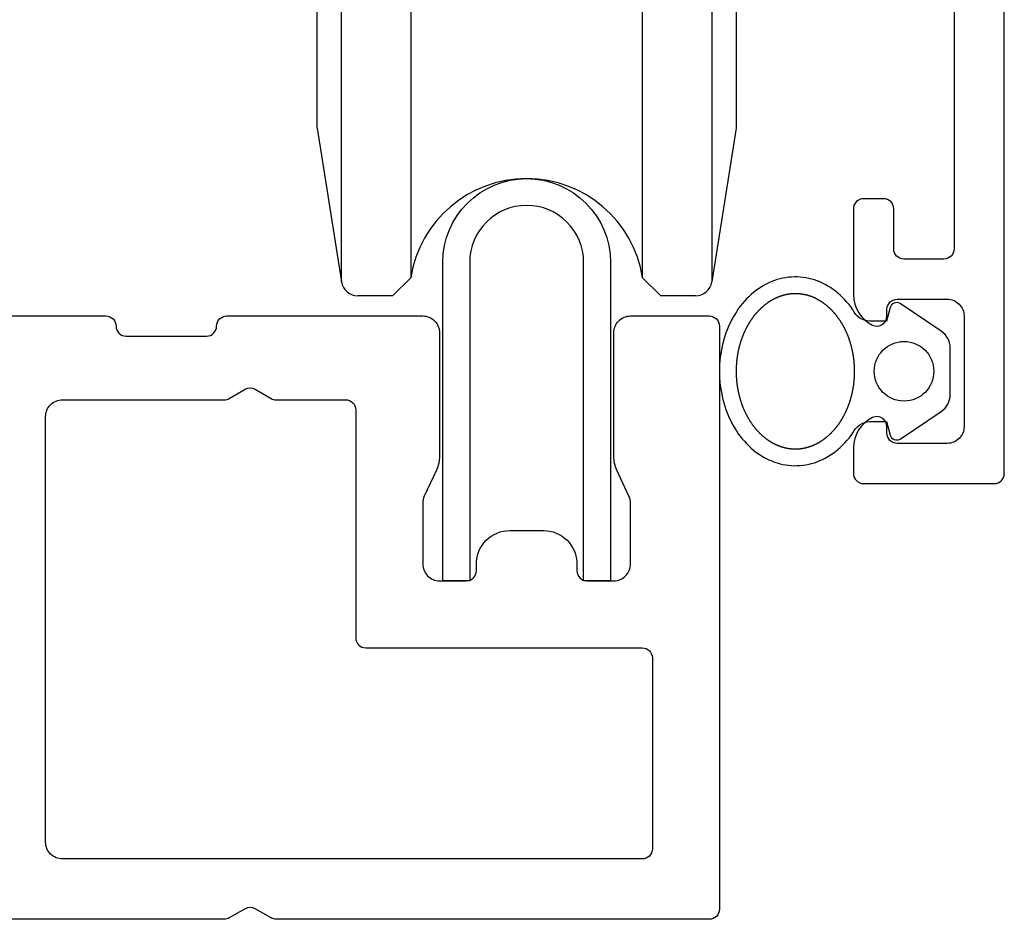
# Model space of a CAD drawing. Extents: x -35 to 103, y 0 to 163.
# Drawn here: x 65 to 94, y 0 to 27 of the extents above; entities that cross this region are included whole.
import ezdxf

# ---------------------------------------------------------------- set-up
doc = ezdxf.new("R2010")
doc.units = 0
doc.header["$LTSCALE"] = 4
for name, color, linetype in [('SAPA_BESLAG', 1, 'CONTINUOUS'), ('SAPA_FOGBAND', 2, 'CONTINUOUS'), ('SAPA_PROFIL', 7, 'CONTINUOUS')]:
    doc.layers.add(name, color=color, linetype=linetype)

msp = doc.modelspace()

# ---------------------------------------------------------------- linework, layer by layer
at = {"layer": 'SAPA_BESLAG', "extrusion": (0, 1, 0)}
for p, q in [((83.706, 19.145), (83.706, 49.761)), ((85.775, 49.713), (85.775, 19.025)), ((76.79, 49.594), (76.79, 19.145)), ((73.998, 23.603), (73.998, 45.303)), ((86.498, 45.303), (86.498, 23.603)), ((74.721, 19.025), (74.721, 32.186)), ((73.998, 23.603), (74.721, 19.025)), ((86.498, 23.603), (85.775, 19.025)), ((76.79, 19.145), (76.248, 18.603)), ((83.706, 19.145), (84.248, 18.603)), ((76.248, 18.603), (75.215, 18.603)), ((85.281, 18.603), (84.248, 18.603))]:
    msp.add_line(p, q, dxfattribs=at)
at = {"layer": 'SAPA_BESLAG'}
msp.add_lwpolyline([(78.548, 19.603), (78.548, 10.103), (77.748, 10.103), (77.748, 19.603, -1), (82.748, 19.603), (82.748, 10.103), (81.948, 10.103), (81.948, 19.603, 1)], format="xyb", close=True, dxfattribs=at)
for centre, radius, start, end in [((80.248, 18.603), 3.5, 8.9129, 171.0871), ((75.215, 19.103), 0.5, 188.9785, 270), ((85.281, 19.103), 0.5, 270, 351.0215)]:
    msp.add_arc(centre, radius, start, end, dxfattribs=at)
at = {"layer": 'SAPA_FOGBAND'}
msp.add_lwpolyline([(89.984, 14.518, -0.273015), (90.483, 14.853), (90.984, 14.853), (91.092, 14.451, 0.499537), (91.388, 14.332), (92.618, 15.157, 0.250021), (92.884, 15.655), (92.884, 17.051, 0.250021), (92.618, 17.549), (91.388, 18.374, 0.499537), (91.092, 18.255), (90.984, 17.853), (90.483, 17.853, -0.302527), (89.984, 18.188)], format="xyb", dxfattribs=at)
for points in [[(89.984, 18.188, 0), (89.927, 18.268, 0), (89.867, 18.345, 0), (89.805, 18.419, 0), (89.741, 18.49, 0), (89.674, 18.558, 0), (89.606, 18.623, 0), (89.535, 18.685, 0), (89.463, 18.743, 0), (89.389, 18.798, 0), (89.313, 18.849, 0), (89.236, 18.897, 0), (89.158, 18.941, 0), (89.078, 18.981, 0), (88.997, 19.018, 0), (88.915, 19.05, 0), (88.832, 19.079, 0), (88.748, 19.104, 0), (88.664, 19.125, 0), (88.579, 19.141, 0), (88.493, 19.154, 0), (88.407, 19.163, 0), (88.321, 19.168, 0), (88.235, 19.168, 0), (88.149, 19.165, 0), (88.063, 19.157, 0), (87.977, 19.146, 0), (87.892, 19.13, 0), (87.807, 19.111, 0), (87.723, 19.087, 0), (87.64, 19.06, 0), (87.558, 19.028, 0), (87.477, 18.993, 0), (87.396, 18.954, 0), (87.317, 18.911, 0), (87.24, 18.865, 0), (87.164, 18.814, 0), (87.089, 18.761, 0), (87.016, 18.703, 0), (86.945, 18.643, 0), (86.876, 18.579, 0), (86.809, 18.512, 0), (86.744, 18.442, 0), (86.681, 18.369, 0), (86.621, 18.292, 0), (86.563, 18.213, 0), (86.507, 18.132, 0), (86.454, 18.048, 0), (86.403, 17.961, 0), (86.356, 17.872, 0), (86.31, 17.781, 0), (86.268, 17.688, 0), (86.229, 17.593, 0), (86.192, 17.496, 0), (86.159, 17.397, 0), (86.128, 17.297, 0), (86.101, 17.196, 0), (86.077, 17.093, 0), (86.056, 16.989, 0), (86.038, 16.885, 0), (86.023, 16.779, 0), (86.012, 16.673, 0), (86.004, 16.567, 0), (85.999, 16.46, 0), (85.997, 16.353, 0), (85.999, 16.246, 0), (86.004, 16.139, 0), (86.012, 16.033, 0), (86.023, 15.927, 0), (86.038, 15.821, 0), (86.056, 15.717, 0), (86.077, 15.613, 0), (86.101, 15.51, 0), (86.128, 15.409, 0), (86.159, 15.309, 0), (86.192, 15.21, 0), (86.229, 15.113, 0), (86.268, 15.018, 0), (86.31, 14.925, 0), (86.356, 14.834, 0), (86.403, 14.745, 0), (86.454, 14.658, 0), (86.507, 14.574, 0), (86.563, 14.492, 0), (86.621, 14.413, 0), (86.681, 14.337, 0), (86.744, 14.264, 0), (86.809, 14.194, 0), (86.876, 14.127, 0), (86.945, 14.063, 0), (87.016, 14.002, 0), (87.089, 13.945, 0), (87.164, 13.891, 0), (87.24, 13.841, 0), (87.317, 13.795, 0), (87.396, 13.752, 0), (87.477, 13.713, 0), (87.558, 13.678, 0), (87.64, 13.646, 0), (87.723, 13.619, 0), (87.807, 13.595, 0), (87.892, 13.575, 0), (87.977, 13.56, 0), (88.063, 13.548, 0), (88.149, 13.541, 0), (88.235, 13.537, 0), (88.321, 13.538, 0), (88.407, 13.543, 0), (88.493, 13.552, 0), (88.579, 13.564, 0), (88.664, 13.581, 0), (88.748, 13.602, 0), (88.832, 13.627, 0), (88.915, 13.655, 0), (88.997, 13.688, 0), (89.078, 13.725, 0), (89.158, 13.765, 0), (89.236, 13.809, 0), (89.313, 13.857, 0), (89.389, 13.908, 0), (89.463, 13.963, 0), (89.535, 14.021, 0), (89.606, 14.082, 0), (89.674, 14.147, 0), (89.741, 14.216, 0), (89.805, 14.287, 0), (89.867, 14.361, 0), (89.927, 14.438, 0), (89.984, 14.518, 0)], [(88.264, 14.037, 0), (88.275, 14.037, 0), (88.285, 14.037, 0), (88.295, 14.038, 0), (88.305, 14.038, 0), (88.315, 14.038, 0), (88.325, 14.039, 0), (88.335, 14.039, 0), (88.346, 14.04, 0), (88.356, 14.04, 0), (88.366, 14.041, 0), (88.376, 14.042, 0), (88.386, 14.043, 0), (88.396, 14.044, 0), (88.406, 14.045, 0), (88.416, 14.046, 0), (88.426, 14.047, 0), (88.436, 14.048, 0), (88.447, 14.05, 0), (88.457, 14.051, 0), (88.467, 14.053, 0), (88.477, 14.054, 0), (88.487, 14.056, 0), (88.497, 14.058, 0), (88.507, 14.059, 0), (88.517, 14.061, 0), (88.527, 14.063, 0), (88.537, 14.065, 0), (88.547, 14.068, 0), (88.557, 14.07, 0), (88.567, 14.072, 0), (88.578, 14.074, 0), (88.588, 14.077, 0), (88.597, 14.079, 0), (88.608, 14.082, 0), (88.618, 14.085, 0), (88.628, 14.087, 0), (88.638, 14.09, 0), (88.648, 14.093, 0), (88.658, 14.096, 0), (88.668, 14.099, 0), (88.677, 14.102, 0), (88.688, 14.105, 0), (88.698, 14.109, 0), (88.707, 14.112, 0), (88.717, 14.116, 0), (88.727, 14.119, 0), (88.737, 14.123, 0), (88.747, 14.127, 0), (88.757, 14.13, 0), (88.767, 14.134, 0), (88.777, 14.138, 0), (88.787, 14.142, 0), (88.796, 14.146, 0), (88.806, 14.15, 0), (88.816, 14.155, 0), (88.826, 14.159, 0), (88.836, 14.163, 0), (88.846, 14.168, 0), (88.855, 14.172, 0), (88.865, 14.177, 0), (88.875, 14.182, 0), (88.885, 14.187, 0), (88.894, 14.191, 0), (88.904, 14.197, 0), (88.914, 14.201, 0), (88.924, 14.207, 0), (88.933, 14.212, 0), (88.943, 14.217, 0), (88.953, 14.223, 0), (88.962, 14.228, 0), (88.972, 14.233, 0), (88.981, 14.239, 0), (88.991, 14.245, 0), (89.001, 14.251, 0), (89.01, 14.256, 0), (89.02, 14.262, 0), (89.029, 14.268, 0), (89.039, 14.274, 0), (89.048, 14.281, 0), (89.058, 14.287, 0), (89.067, 14.293, 0), (89.076, 14.3, 0), (89.086, 14.306, 0), (89.095, 14.313, 0), (89.105, 14.319, 0), (89.114, 14.326, 0), (89.123, 14.333, 0), (89.132, 14.34, 0), (89.142, 14.347, 0), (89.151, 14.354, 0), (89.16, 14.361, 0), (89.169, 14.368, 0), (89.178, 14.375, 0), (89.188, 14.383, 0), (89.197, 14.39, 0), (89.206, 14.398, 0), (89.215, 14.405, 0), (89.224, 14.413, 0), (89.233, 14.421, 0), (89.242, 14.428, 0), (89.251, 14.436, 0), (89.26, 14.444, 0), (89.269, 14.452, 0), (89.277, 14.46, 0), (89.286, 14.469, 0), (89.295, 14.477, 0), (89.304, 14.485, 0), (89.312, 14.493, 0), (89.321, 14.502, 0), (89.33, 14.511, 0), (89.338, 14.519, 0), (89.347, 14.528, 0), (89.356, 14.537, 0), (89.364, 14.545, 0), (89.373, 14.554, 0), (89.381, 14.563, 0), (89.389, 14.572, 0), (89.398, 14.582, 0), (89.406, 14.591, 0), (89.414, 14.6, 0), (89.423, 14.609, 0), (89.431, 14.619, 0), (89.439, 14.628, 0), (89.447, 14.638, 0), (89.455, 14.648, 0), (89.463, 14.657, 0), (89.471, 14.667, 0), (89.479, 14.677, 0), (89.487, 14.687, 0), (89.495, 14.697, 0), (89.503, 14.707, 0), (89.511, 14.717, 0), (89.519, 14.727, 0), (89.526, 14.737, 0), (89.534, 14.748, 0), (89.542, 14.758, 0), (89.549, 14.769, 0), (89.557, 14.779, 0), (89.564, 14.79, 0), (89.572, 14.8, 0), (89.579, 14.811, 0), (89.587, 14.822, 0), (89.594, 14.833, 0), (89.601, 14.844, 0), (89.608, 14.855, 0), (89.615, 14.866, 0), (89.623, 14.877, 0), (89.63, 14.888, 0), (89.637, 14.9, 0), (89.644, 14.911, 0), (89.65, 14.922, 0), (89.657, 14.934, 0), (89.664, 14.945, 0), (89.671, 14.957, 0), (89.678, 14.969, 0), (89.684, 14.98, 0), (89.691, 14.992, 0), (89.697, 15.004, 0), (89.704, 15.016, 0), (89.71, 15.027, 0), (89.717, 15.04, 0), (89.723, 15.052, 0), (89.729, 15.064, 0), (89.736, 15.076, 0), (89.742, 15.088, 0), (89.748, 15.1, 0), (89.754, 15.113, 0), (89.76, 15.125, 0), (89.766, 15.137, 0), (89.772, 15.15, 0), (89.778, 15.162, 0), (89.783, 15.175, 0), (89.789, 15.188, 0), (89.794, 15.2, 0), (89.8, 15.213, 0), (89.806, 15.226, 0), (89.811, 15.239, 0), (89.817, 15.251, 0), (89.822, 15.264, 0), (89.827, 15.277, 0), (89.832, 15.29, 0), (89.838, 15.303, 0), (89.843, 15.316, 0), (89.848, 15.329, 0), (89.853, 15.343, 0), (89.858, 15.356, 0), (89.862, 15.369, 0), (89.867, 15.383, 0), (89.872, 15.396, 0), (89.877, 15.409, 0), (89.881, 15.423, 0), (89.886, 15.436, 0), (89.89, 15.45, 0), (89.895, 15.463, 0), (89.899, 15.477, 0), (89.903, 15.491, 0), (89.907, 15.504, 0), (89.912, 15.518, 0), (89.916, 15.532, 0), (89.92, 15.546, 0), (89.924, 15.559, 0), (89.927, 15.573, 0), (89.931, 15.587, 0), (89.935, 15.601, 0), (89.939, 15.615, 0), (89.942, 15.629, 0), (89.946, 15.643, 0), (89.949, 15.657, 0), (89.953, 15.671, 0), (89.956, 15.685, 0), (89.959, 15.699, 0), (89.962, 15.714, 0), (89.966, 15.728, 0), (89.969, 15.742, 0), (89.972, 15.756, 0), (89.974, 15.771, 0), (89.977, 15.785, 0), (89.98, 15.799, 0), (89.983, 15.814, 0), (89.985, 15.828, 0), (89.988, 15.842, 0), (89.99, 15.857, 0), (89.993, 15.871, 0), (89.995, 15.886, 0), (89.997, 15.9, 0), (89.999, 15.915, 0), (90.002, 15.929, 0), (90.004, 15.944, 0), (90.006, 15.959, 0), (90.007, 15.973, 0), (90.009, 15.988, 0), (90.011, 16.002, 0), (90.013, 16.017, 0), (90.014, 16.032, 0), (90.016, 16.046, 0), (90.017, 16.061, 0), (90.019, 16.076, 0), (90.02, 16.09, 0), (90.021, 16.105, 0), (90.023, 16.12, 0), (90.024, 16.135, 0), (90.025, 16.149, 0), (90.026, 16.164, 0), (90.027, 16.179, 0), (90.027, 16.194, 0), (90.028, 16.209, 0), (90.029, 16.223, 0), (90.029, 16.238, 0), (90.03, 16.253, 0), (90.03, 16.268, 0), (90.031, 16.282, 0), (90.031, 16.297, 0), (90.031, 16.312, 0), (90.032, 16.327, 0), (90.032, 16.342, 0), (90.032, 16.357, 0), (90.032, 16.371, 0), (90.031, 16.386, 0), (90.031, 16.401, 0), (90.031, 16.416, 0), (90.031, 16.431, 0), (90.03, 16.445, 0), (90.03, 16.46, 0), (90.029, 16.475, 0), (90.029, 16.49, 0), (90.028, 16.505, 0), (90.027, 16.52, 0), (90.026, 16.534, 0), (90.025, 16.549, 0), (90.024, 16.564, 0), (90.023, 16.578, 0), (90.022, 16.593, 0), (90.021, 16.608, 0), (90.02, 16.623, 0), (90.018, 16.637, 0), (90.017, 16.652, 0), (90.015, 16.667, 0), (90.014, 16.681, 0), (90.012, 16.696, 0), (90.01, 16.711, 0), (90.009, 16.725, 0), (90.007, 16.74, 0), (90.005, 16.755, 0), (90.003, 16.769, 0), (90.001, 16.784, 0), (89.999, 16.798, 0), (89.996, 16.813, 0), (89.994, 16.827, 0), (89.992, 16.842, 0), (89.989, 16.856, 0), (89.987, 16.87, 0), (89.984, 16.885, 0), (89.981, 16.899, 0), (89.979, 16.914, 0), (89.976, 16.928, 0), (89.973, 16.942, 0), (89.97, 16.956, 0), (89.967, 16.971, 0), (89.964, 16.985, 0), (89.961, 16.999, 0), (89.957, 17.013, 0), (89.954, 17.027, 0), (89.951, 17.042, 0), (89.947, 17.056, 0), (89.944, 17.07, 0), (89.94, 17.084, 0), (89.937, 17.098, 0), (89.933, 17.112, 0), (89.929, 17.125, 0), (89.925, 17.139, 0), (89.921, 17.153, 0), (89.918, 17.167, 0), (89.913, 17.181, 0), (89.909, 17.195, 0), (89.905, 17.208, 0), (89.901, 17.222, 0), (89.897, 17.236, 0), (89.892, 17.249, 0), (89.888, 17.263, 0), (89.883, 17.276, 0), (89.879, 17.29, 0), (89.874, 17.303, 0), (89.87, 17.317, 0), (89.865, 17.33, 0), (89.86, 17.343, 0), (89.855, 17.357, 0), (89.85, 17.37, 0), (89.845, 17.383, 0), (89.84, 17.396, 0), (89.835, 17.409, 0), (89.83, 17.422, 0), (89.825, 17.435, 0), (89.819, 17.448, 0), (89.814, 17.461, 0), (89.808, 17.474, 0), (89.803, 17.487, 0), (89.797, 17.499, 0), (89.792, 17.512, 0), (89.786, 17.525, 0), (89.781, 17.537, 0), (89.775, 17.55, 0), (89.769, 17.562, 0), (89.763, 17.575, 0), (89.757, 17.587, 0), (89.751, 17.599, 0), (89.745, 17.612, 0), (89.739, 17.624, 0), (89.733, 17.636, 0), (89.726, 17.648, 0), (89.72, 17.66, 0), (89.714, 17.672, 0), (89.707, 17.684, 0), (89.701, 17.696, 0), (89.694, 17.708, 0), (89.688, 17.72, 0), (89.681, 17.732, 0), (89.674, 17.743, 0), (89.668, 17.755, 0), (89.661, 17.766, 0), (89.654, 17.778, 0), (89.647, 17.789, 0), (89.64, 17.8, 0), (89.633, 17.812, 0), (89.626, 17.823, 0), (89.619, 17.834, 0), (89.612, 17.845, 0), (89.605, 17.856, 0), (89.597, 17.867, 0), (89.59, 17.878, 0), (89.583, 17.889, 0), (89.576, 17.9, 0), (89.568, 17.91, 0), (89.561, 17.921, 0), (89.553, 17.932, 0), (89.545, 17.942, 0), (89.538, 17.953, 0), (89.53, 17.963, 0), (89.522, 17.973, 0), (89.515, 17.983, 0), (89.507, 17.994, 0), (89.499, 18.004, 0), (89.491, 18.014, 0), (89.483, 18.024, 0), (89.475, 18.034, 0), (89.467, 18.044, 0), (89.459, 18.053, 0), (89.451, 18.063, 0), (89.443, 18.073, 0), (89.435, 18.082, 0), (89.427, 18.091, 0), (89.418, 18.101, 0), (89.41, 18.11, 0), (89.402, 18.12, 0), (89.394, 18.129, 0), (89.385, 18.138, 0), (89.377, 18.147, 0), (89.368, 18.156, 0), (89.36, 18.165, 0), (89.351, 18.174, 0), (89.343, 18.182, 0), (89.334, 18.191, 0), (89.325, 18.2, 0), (89.317, 18.208, 0), (89.308, 18.217, 0), (89.299, 18.225, 0), (89.291, 18.233, 0), (89.282, 18.242, 0), (89.273, 18.25, 0), (89.264, 18.258, 0), (89.255, 18.266, 0), (89.246, 18.274, 0), (89.237, 18.282, 0), (89.228, 18.289, 0), (89.219, 18.297, 0), (89.21, 18.305, 0), (89.201, 18.312, 0), (89.192, 18.32, 0), (89.183, 18.327, 0), (89.174, 18.334, 0), (89.165, 18.342, 0), (89.156, 18.349, 0), (89.146, 18.356, 0), (89.137, 18.363, 0), (89.128, 18.37, 0), (89.118, 18.377, 0), (89.109, 18.383, 0), (89.1, 18.39, 0), (89.091, 18.396, 0), (89.081, 18.403, 0), (89.072, 18.41, 0), (89.062, 18.416, 0), (89.053, 18.422, 0), (89.043, 18.428, 0), (89.034, 18.434, 0), (89.025, 18.44, 0), (89.015, 18.446, 0), (89.005, 18.452, 0), (88.996, 18.458, 0), (88.986, 18.464, 0), (88.977, 18.469, 0), (88.967, 18.475, 0), (88.957, 18.48, 0), (88.948, 18.486, 0), (88.938, 18.491, 0), (88.929, 18.496, 0), (88.919, 18.502, 0), (88.909, 18.507, 0), (88.9, 18.512, 0), (88.89, 18.517, 0), (88.88, 18.521, 0), (88.87, 18.526, 0), (88.861, 18.531, 0), (88.851, 18.535, 0), (88.841, 18.54, 0), (88.831, 18.544, 0), (88.821, 18.549, 0), (88.811, 18.553, 0), (88.802, 18.557, 0), (88.792, 18.561, 0), (88.782, 18.566, 0), (88.772, 18.57, 0), (88.762, 18.573, 0), (88.752, 18.577, 0), (88.742, 18.581, 0), (88.732, 18.585, 0), (88.722, 18.588, 0), (88.712, 18.592, 0), (88.702, 18.595, 0), (88.692, 18.599, 0), (88.683, 18.602, 0), (88.672, 18.605, 0), (88.662, 18.608, 0), (88.653, 18.611, 0), (88.642, 18.614, 0), (88.632, 18.617, 0), (88.623, 18.62, 0), (88.612, 18.622, 0), (88.603, 18.625, 0), (88.592, 18.628, 0), (88.582, 18.63, 0), (88.572, 18.633, 0), (88.562, 18.635, 0), (88.552, 18.637, 0), (88.542, 18.639, 0), (88.532, 18.641, 0), (88.522, 18.643, 0), (88.512, 18.645, 0), (88.502, 18.647, 0), (88.492, 18.649, 0), (88.482, 18.651, 0), (88.472, 18.652, 0), (88.462, 18.654, 0), (88.451, 18.655, 0), (88.441, 18.657, 0), (88.431, 18.658, 0), (88.421, 18.659, 0), (88.411, 18.66, 0), (88.401, 18.662, 0), (88.391, 18.663, 0), (88.381, 18.663, 0), (88.371, 18.664, 0), (88.361, 18.665, 0), (88.35, 18.666, 0), (88.34, 18.666, 0), (88.33, 18.667, 0), (88.32, 18.667, 0), (88.31, 18.668, 0), (88.3, 18.668, 0), (88.29, 18.668, 0), (88.28, 18.669, 0), (88.269, 18.669, 0), (88.259, 18.669, 0), (88.249, 18.669, 0), (88.239, 18.668, 0), (88.229, 18.668, 0), (88.219, 18.668, 0), (88.209, 18.668, 0), (88.199, 18.667, 0), (88.189, 18.666, 0), (88.178, 18.666, 0), (88.168, 18.665, 0), (88.158, 18.664, 0), (88.148, 18.663, 0), (88.138, 18.663, 0), (88.128, 18.662, 0), (88.118, 18.66, 0), (88.108, 18.659, 0), (88.098, 18.658, 0), (88.088, 18.657, 0), (88.078, 18.655, 0), (88.067, 18.654, 0), (88.057, 18.652, 0), (88.047, 18.651, 0), (88.037, 18.649, 0), (88.027, 18.647, 0), (88.017, 18.645, 0), (88.007, 18.643, 0), (87.997, 18.642, 0), (87.987, 18.639, 0), (87.977, 18.637, 0), (87.967, 18.635, 0), (87.957, 18.633, 0), (87.947, 18.63, 0), (87.937, 18.628, 0), (87.927, 18.625, 0), (87.917, 18.623, 0), (87.907, 18.62, 0), (87.897, 18.617, 0), (87.887, 18.614, 0), (87.877, 18.611, 0), (87.867, 18.608, 0), (87.857, 18.605, 0), (87.847, 18.602, 0), (87.837, 18.599, 0), (87.827, 18.595, 0), (87.817, 18.592, 0), (87.807, 18.588, 0), (87.797, 18.585, 0), (87.787, 18.581, 0), (87.777, 18.577, 0), (87.767, 18.573, 0), (87.757, 18.57, 0), (87.748, 18.566, 0), (87.738, 18.562, 0), (87.728, 18.558, 0), (87.718, 18.553, 0), (87.708, 18.549, 0), (87.698, 18.545, 0), (87.688, 18.54, 0), (87.679, 18.536, 0), (87.669, 18.531, 0), (87.659, 18.526, 0), (87.649, 18.521, 0), (87.639, 18.517, 0), (87.63, 18.512, 0), (87.62, 18.507, 0), (87.61, 18.502, 0), (87.601, 18.496, 0), (87.591, 18.491, 0), (87.581, 18.486, 0), (87.572, 18.48, 0), (87.562, 18.475, 0), (87.552, 18.469, 0), (87.543, 18.464, 0), (87.533, 18.458, 0), (87.524, 18.452, 0), (87.514, 18.446, 0), (87.504, 18.44, 0), (87.495, 18.434, 0), (87.486, 18.428, 0), (87.476, 18.422, 0), (87.467, 18.416, 0), (87.457, 18.409, 0), (87.448, 18.403, 0), (87.438, 18.396, 0), (87.429, 18.39, 0), (87.42, 18.383, 0), (87.41, 18.376, 0), (87.401, 18.369, 0), (87.392, 18.363, 0), (87.383, 18.355, 0), (87.373, 18.348, 0), (87.364, 18.341, 0), (87.355, 18.334, 0), (87.346, 18.327, 0), (87.337, 18.319, 0), (87.328, 18.312, 0), (87.319, 18.305, 0), (87.31, 18.297, 0), (87.301, 18.289, 0), (87.292, 18.281, 0), (87.283, 18.274, 0), (87.274, 18.266, 0), (87.265, 18.258, 0), (87.256, 18.25, 0), (87.247, 18.242, 0), (87.238, 18.233, 0), (87.23, 18.225, 0), (87.221, 18.217, 0), (87.212, 18.208, 0), (87.204, 18.2, 0), (87.195, 18.191, 0), (87.186, 18.183, 0), (87.178, 18.174, 0), (87.169, 18.165, 0), (87.161, 18.156, 0), (87.152, 18.147, 0), (87.144, 18.138, 0), (87.135, 18.129, 0), (87.127, 18.12, 0), (87.119, 18.111, 0), (87.111, 18.101, 0), (87.102, 18.092, 0), (87.094, 18.082, 0), (87.086, 18.073, 0), (87.078, 18.063, 0), (87.07, 18.054, 0), (87.062, 18.044, 0), (87.054, 18.034, 0), (87.046, 18.024, 0), (87.038, 18.014, 0), (87.03, 18.004, 0), (87.022, 17.994, 0), (87.014, 17.984, 0), (87.007, 17.974, 0), (86.999, 17.963, 0), (86.991, 17.953, 0), (86.984, 17.942, 0), (86.976, 17.932, 0), (86.969, 17.921, 0), (86.961, 17.91, 0), (86.954, 17.9, 0), (86.946, 17.889, 0), (86.939, 17.878, 0), (86.932, 17.867, 0), (86.924, 17.856, 0), (86.917, 17.845, 0), (86.91, 17.834, 0), (86.903, 17.823, 0), (86.896, 17.812, 0), (86.889, 17.8, 0), (86.882, 17.789, 0), (86.875, 17.778, 0), (86.868, 17.766, 0), (86.862, 17.755, 0), (86.855, 17.743, 0), (86.848, 17.731, 0), (86.841, 17.72, 0), (86.835, 17.708, 0), (86.828, 17.696, 0), (86.822, 17.684, 0), (86.816, 17.672, 0), (86.809, 17.66, 0), (86.803, 17.648, 0), (86.797, 17.636, 0), (86.79, 17.624, 0), (86.784, 17.612, 0), (86.778, 17.599, 0), (86.772, 17.587, 0), (86.766, 17.575, 0), (86.76, 17.562, 0), (86.754, 17.55, 0), (86.749, 17.537, 0), (86.743, 17.525, 0), (86.737, 17.512, 0), (86.732, 17.499, 0), (86.726, 17.486, 0), (86.721, 17.474, 0), (86.715, 17.461, 0), (86.71, 17.448, 0), (86.704, 17.435, 0), (86.699, 17.422, 0), (86.694, 17.409, 0), (86.689, 17.396, 0), (86.684, 17.383, 0), (86.679, 17.37, 0), (86.674, 17.357, 0), (86.669, 17.343, 0), (86.664, 17.33, 0), (86.659, 17.317, 0), (86.655, 17.303, 0), (86.65, 17.29, 0), (86.645, 17.276, 0), (86.641, 17.263, 0), (86.636, 17.249, 0), (86.632, 17.236, 0), (86.628, 17.222, 0), (86.624, 17.208, 0), (86.62, 17.195, 0), (86.615, 17.181, 0), (86.611, 17.167, 0), (86.607, 17.153, 0), (86.603, 17.14, 0), (86.6, 17.126, 0), (86.596, 17.112, 0), (86.592, 17.098, 0), (86.589, 17.084, 0), (86.585, 17.07, 0), (86.582, 17.056, 0), (86.578, 17.042, 0), (86.575, 17.027, 0), (86.572, 17.013, 0), (86.568, 16.999, 0), (86.565, 16.985, 0), (86.562, 16.971, 0), (86.559, 16.956, 0), (86.556, 16.942, 0), (86.553, 16.928, 0), (86.551, 16.914, 0), (86.548, 16.899, 0), (86.545, 16.885, 0), (86.543, 16.87, 0), (86.54, 16.856, 0), (86.538, 16.842, 0), (86.535, 16.827, 0), (86.533, 16.813, 0), (86.531, 16.798, 0), (86.529, 16.784, 0), (86.526, 16.769, 0), (86.525, 16.755, 0), (86.523, 16.74, 0), (86.521, 16.725, 0), (86.519, 16.711, 0), (86.517, 16.696, 0), (86.516, 16.681, 0), (86.514, 16.667, 0), (86.512, 16.652, 0), (86.511, 16.637, 0), (86.51, 16.623, 0), (86.508, 16.608, 0), (86.507, 16.593, 0), (86.506, 16.578, 0), (86.505, 16.564, 0), (86.504, 16.549, 0), (86.503, 16.534, 0), (86.502, 16.519, 0), (86.501, 16.505, 0), (86.5, 16.49, 0), (86.5, 16.475, 0), (86.499, 16.46, 0), (86.499, 16.445, 0), (86.498, 16.431, 0), (86.498, 16.416, 0), (86.498, 16.401, 0), (86.497, 16.386, 0), (86.497, 16.371, 0), (86.497, 16.357, 0), (86.497, 16.342, 0), (86.497, 16.327, 0), (86.497, 16.312, 0), (86.498, 16.297, 0), (86.498, 16.282, 0), (86.498, 16.268, 0), (86.499, 16.253, 0), (86.499, 16.238, 0), (86.5, 16.223, 0), (86.501, 16.209, 0), (86.501, 16.194, 0), (86.502, 16.179, 0), (86.503, 16.164, 0), (86.504, 16.149, 0), (86.505, 16.135, 0), (86.506, 16.12, 0), (86.507, 16.105, 0), (86.509, 16.09, 0), (86.51, 16.076, 0), (86.511, 16.061, 0), (86.513, 16.046, 0), (86.514, 16.032, 0), (86.516, 16.017, 0), (86.518, 16.002, 0), (86.52, 15.988, 0), (86.522, 15.973, 0), (86.523, 15.959, 0), (86.525, 15.944, 0), (86.528, 15.93, 0), (86.53, 15.915, 0), (86.532, 15.9, 0), (86.534, 15.886, 0), (86.537, 15.871, 0), (86.539, 15.857, 0), (86.541, 15.842, 0), (86.544, 15.828, 0), (86.547, 15.814, 0), (86.549, 15.799, 0), (86.552, 15.785, 0), (86.555, 15.771, 0), (86.558, 15.756, 0), (86.561, 15.742, 0), (86.564, 15.728, 0), (86.567, 15.714, 0), (86.57, 15.7, 0), (86.573, 15.685, 0), (86.577, 15.671, 0), (86.58, 15.657, 0), (86.584, 15.643, 0), (86.587, 15.629, 0), (86.591, 15.615, 0), (86.594, 15.601, 0), (86.598, 15.587, 0), (86.602, 15.573, 0), (86.606, 15.559, 0), (86.61, 15.546, 0), (86.614, 15.532, 0), (86.618, 15.518, 0), (86.622, 15.504, 0), (86.626, 15.491, 0), (86.63, 15.477, 0), (86.635, 15.463, 0), (86.639, 15.45, 0), (86.643, 15.436, 0), (86.648, 15.423, 0), (86.652, 15.409, 0), (86.657, 15.396, 0), (86.662, 15.382, 0), (86.666, 15.369, 0), (86.671, 15.356, 0), (86.676, 15.343, 0), (86.681, 15.329, 0), (86.686, 15.316, 0), (86.691, 15.303, 0), (86.697, 15.29, 0), (86.702, 15.277, 0), (86.707, 15.264, 0), (86.712, 15.251, 0), (86.718, 15.238, 0), (86.723, 15.226, 0), (86.729, 15.213, 0), (86.734, 15.2, 0), (86.74, 15.187, 0), (86.746, 15.175, 0), (86.751, 15.162, 0), (86.757, 15.15, 0), (86.763, 15.137, 0), (86.769, 15.125, 0), (86.775, 15.112, 0), (86.781, 15.1, 0), (86.787, 15.088, 0), (86.793, 15.076, 0), (86.8, 15.064, 0), (86.806, 15.052, 0), (86.812, 15.04, 0), (86.819, 15.027, 0), (86.825, 15.016, 0), (86.832, 15.004, 0), (86.838, 14.992, 0), (86.845, 14.98, 0), (86.851, 14.969, 0), (86.858, 14.957, 0), (86.865, 14.945, 0), (86.872, 14.934, 0), (86.879, 14.922, 0), (86.885, 14.911, 0), (86.892, 14.9, 0), (86.9, 14.889, 0), (86.907, 14.877, 0), (86.914, 14.866, 0), (86.921, 14.855, 0), (86.928, 14.844, 0), (86.935, 14.833, 0), (86.943, 14.822, 0), (86.95, 14.812, 0), (86.957, 14.801, 0), (86.965, 14.79, 0), (86.972, 14.78, 0), (86.98, 14.769, 0), (86.987, 14.758, 0), (86.995, 14.748, 0), (87.003, 14.738, 0), (87.01, 14.727, 0), (87.018, 14.717, 0), (87.026, 14.707, 0), (87.034, 14.697, 0), (87.042, 14.687, 0), (87.05, 14.677, 0), (87.058, 14.667, 0), (87.066, 14.657, 0), (87.074, 14.648, 0), (87.082, 14.638, 0), (87.09, 14.628, 0), (87.098, 14.619, 0), (87.106, 14.609, 0), (87.115, 14.6, 0), (87.123, 14.591, 0), (87.131, 14.581, 0), (87.14, 14.572, 0), (87.148, 14.563, 0), (87.156, 14.554, 0), (87.165, 14.545, 0), (87.174, 14.536, 0), (87.182, 14.527, 0), (87.191, 14.519, 0), (87.199, 14.51, 0), (87.208, 14.502, 0), (87.217, 14.493, 0), (87.225, 14.485, 0), (87.234, 14.476, 0), (87.243, 14.468, 0), (87.252, 14.46, 0), (87.26, 14.452, 0), (87.269, 14.444, 0), (87.278, 14.436, 0), (87.287, 14.428, 0), (87.296, 14.42, 0), (87.305, 14.412, 0), (87.314, 14.405, 0), (87.323, 14.397, 0), (87.332, 14.39, 0), (87.341, 14.382, 0), (87.35, 14.375, 0), (87.36, 14.368, 0), (87.369, 14.361, 0), (87.378, 14.354, 0), (87.387, 14.347, 0), (87.397, 14.34, 0), (87.406, 14.333, 0), (87.415, 14.326, 0), (87.424, 14.319, 0), (87.434, 14.313, 0), (87.443, 14.306, 0), (87.452, 14.3, 0), (87.462, 14.293, 0), (87.471, 14.287, 0), (87.481, 14.281, 0), (87.49, 14.275, 0), (87.5, 14.268, 0), (87.509, 14.262, 0), (87.519, 14.257, 0), (87.528, 14.251, 0), (87.538, 14.245, 0), (87.547, 14.239, 0), (87.557, 14.234, 0), (87.567, 14.228, 0), (87.576, 14.223, 0), (87.586, 14.217, 0), (87.596, 14.212, 0), (87.605, 14.207, 0), (87.615, 14.202, 0), (87.625, 14.197, 0), (87.635, 14.192, 0), (87.644, 14.187, 0), (87.654, 14.182, 0), (87.664, 14.177, 0), (87.674, 14.173, 0), (87.683, 14.168, 0), (87.693, 14.164, 0), (87.703, 14.159, 0), (87.713, 14.155, 0), (87.723, 14.15, 0), (87.733, 14.146, 0), (87.742, 14.142, 0), (87.752, 14.138, 0), (87.762, 14.134, 0), (87.772, 14.13, 0), (87.782, 14.127, 0), (87.792, 14.123, 0), (87.802, 14.119, 0), (87.812, 14.116, 0), (87.822, 14.112, 0), (87.832, 14.109, 0), (87.842, 14.106, 0), (87.852, 14.102, 0), (87.862, 14.099, 0), (87.872, 14.096, 0), (87.882, 14.093, 0), (87.892, 14.09, 0), (87.902, 14.087, 0), (87.912, 14.085, 0), (87.922, 14.082, 0), (87.932, 14.079, 0), (87.942, 14.077, 0), (87.952, 14.074, 0), (87.962, 14.072, 0), (87.972, 14.07, 0), (87.982, 14.068, 0), (87.992, 14.065, 0), (88.002, 14.063, 0), (88.012, 14.061, 0), (88.022, 14.059, 0), (88.032, 14.058, 0), (88.042, 14.056, 0), (88.052, 14.054, 0), (88.062, 14.053, 0), (88.073, 14.051, 0), (88.083, 14.05, 0), (88.093, 14.048, 0), (88.103, 14.047, 0), (88.113, 14.046, 0), (88.123, 14.045, 0), (88.133, 14.044, 0), (88.143, 14.043, 0), (88.153, 14.042, 0), (88.163, 14.041, 0), (88.174, 14.04, 0), (88.184, 14.04, 0), (88.194, 14.039, 0), (88.204, 14.039, 0), (88.214, 14.038, 0), (88.224, 14.038, 0), (88.234, 14.038, 0), (88.244, 14.037, 0), (88.254, 14.037, 0), (88.264, 14.037, 0)]]:
    msp.add_polyline3d(points, dxfattribs=at)
msp.add_circle((91.506, 16.353), 0.889, dxfattribs=at)
at = {"layer": 'SAPA_PROFIL'}
for p, q in [((67.998, 17.703), (67.998, 17.703)), ((70.998, 17.703), (70.998, 17.703))]:
    msp.add_line(p, q, dxfattribs=at)
for points in [[(92.998, 60.403), (92.998, 20.003, -0.414214), (92.698, 19.703), (91.498, 19.703, -0.414214), (91.198, 20.003), (91.198, 21.203, 0.414214), (90.898, 21.503), (90.298, 21.503, 0.414214), (89.998, 21.203), (89.998, 18.635, 0.28969), (90.57, 17.732, 0.55076), (90.998, 18.003), (90.998, 18.203, -0.414214), (91.298, 18.503), (92.798, 18.503, -0.414214), (93.298, 18.003), (93.298, 14.703, -0.414214), (92.798, 14.203), (91.298, 14.203, -0.414214), (90.998, 14.503), (90.998, 14.703, 0.55076), (90.57, 14.974, 0.28969), (89.998, 14.07), (89.998, 13.303, 0.414214), (90.298, 13.003), (94.198, 13.003, 0.414214), (94.498, 13.303), (94.498, 62.503, 0.414214)], [(63.998, 18.003), (67.698, 18.003, -0.414214), (67.998, 17.703, 0.414214), (68.298, 17.403), (70.698, 17.403, 0.414214), (70.998, 17.703, -0.414214), (71.298, 18.003), (77.148, 18.003, -0.414214), (77.648, 17.503), (77.648, 13.825, -0.109518), (77.554, 13.402), (77.195, 12.631, 0.109518), (77.148, 12.42), (77.148, 10.603, 0.414214), (77.648, 10.103), (78.448, 10.103, 0.414214), (78.748, 10.403), (78.748, 10.603, -0.414214), (79.748, 11.603), (80.748, 11.603, -0.414214), (81.748, 10.603), (81.748, 10.403, 0.414214), (82.048, 10.103), (82.848, 10.103, 0.414214), (83.348, 10.603), (83.348, 12.42, 0.109518), (83.301, 12.631), (82.942, 13.402, -0.109518), (82.848, 13.825), (82.848, 17.503, -0.414214), (83.348, 18.003), (85.698, 18.003, -0.414214), (85.998, 17.703), (85.998, 0.303, -0.414214), (85.698, 0.003), (72.771, 0.003, -0.131652), (72.621, 0.043), (72.148, 0.316, 0.267949), (71.848, 0.316), (71.375, 0.043, -0.131652), (71.225, 0.003), (63.998, 0.003)]]:
    msp.add_lwpolyline(points, format="xyb", dxfattribs=at)
msp.add_lwpolyline([(75.148, 15.203), (75.148, 8.403, 0.414214), (75.448, 8.103), (83.698, 8.103, -0.414214), (83.998, 7.803), (83.998, 2.103, -0.414214), (83.698, 1.803), (66.398, 1.803, -0.414214), (65.898, 2.303), (65.898, 15.003, -0.414214), (66.398, 15.503), (71.225, 15.503, 0.131652), (71.375, 15.543), (71.848, 15.816, -0.267949), (72.148, 15.816), (72.621, 15.543, 0.131652), (72.771, 15.503), (74.848, 15.503, -0.414214)], format="xyb", close=True, dxfattribs=at)

doc.saveas('drawing.dxf')
